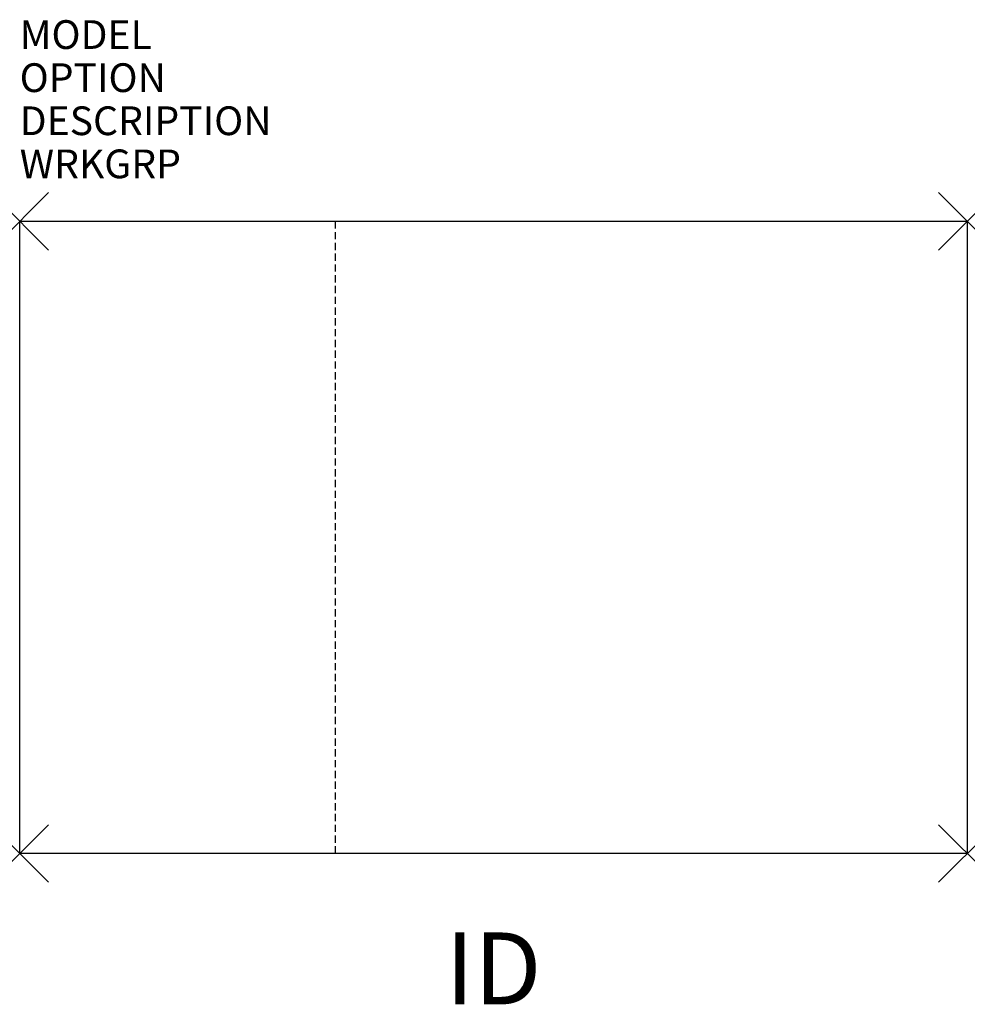
# Model space of a CAD drawing. Units: inches. Extents: x -11 to 22, y -16.3 to 18.
import ezdxf
from ezdxf.enums import TextEntityAlignment as Align

# ---------------------------------------------------------------- set-up
doc = ezdxf.new("R2010")
doc.units = ezdxf.units.IN
doc.header["$MEASUREMENT"] = 0
doc.header["$PDMODE"] = 3
doc.linetypes.add('HIDDEN', pattern=[0.375, 0.25, -0.125])
doc.layers.add('AFUCH-P', color=2, linetype='Continuous')
doc.layers.add('AFUCH-P-TN', color=7, linetype='Continuous')
doc.styles.add('FURNITURE-TAGS', font='SIMPLEX.shx')

msp = doc.modelspace()

# ---------------------------------------------------------------- linework, layer by layer
at = {"layer": 'AFUCH-P', "color": 4}
for p, q in [((-11, 11), (22, 11)), ((-11, -11), (-11, 11)), ((22, 11), (22, -11)), ((22, -11), (-11, -11))]:
    msp.add_line(p, q, dxfattribs=at)
at = {"layer": 'AFUCH-P', "color": 8, "linetype": 'HIDDEN'}
msp.add_line((0, -11), (0, 11), dxfattribs=at)
at = {"layer": 'AFUCH-P', "color": 4}
for p in [(-11, 11), (22, 11), (-11, -11), (22, -11)]:
    msp.add_point(p, dxfattribs=at)

# ---------------------------------------------------------------- texts
at = {"layer": 'AFUCH-P', "color": 7, "flags": 9}
for tag, p, s in [('MODEL', (-11, 17), 'MGNBK002'), ('OPTION', (-11, 15.5), ''), ('DESCRIPTION', (-11, 14), 'IMAGINASIUM BLOCK - L SHAPE'), ('WRKGRP', (-11, 12.5), '')]:
    msp.add_attdef(tag, p, s, height=1, dxfattribs=at)
at = {"layer": 'AFUCH-P-TN', "style": 'FURNITURE-TAGS', "flags": 8}
msp.add_attdef('ID', text='MGNBK002', height=2.5, dxfattribs=at).set_placement((5.5, -15), align=Align.MIDDLE_CENTER)

doc.saveas('drawing.dxf')
